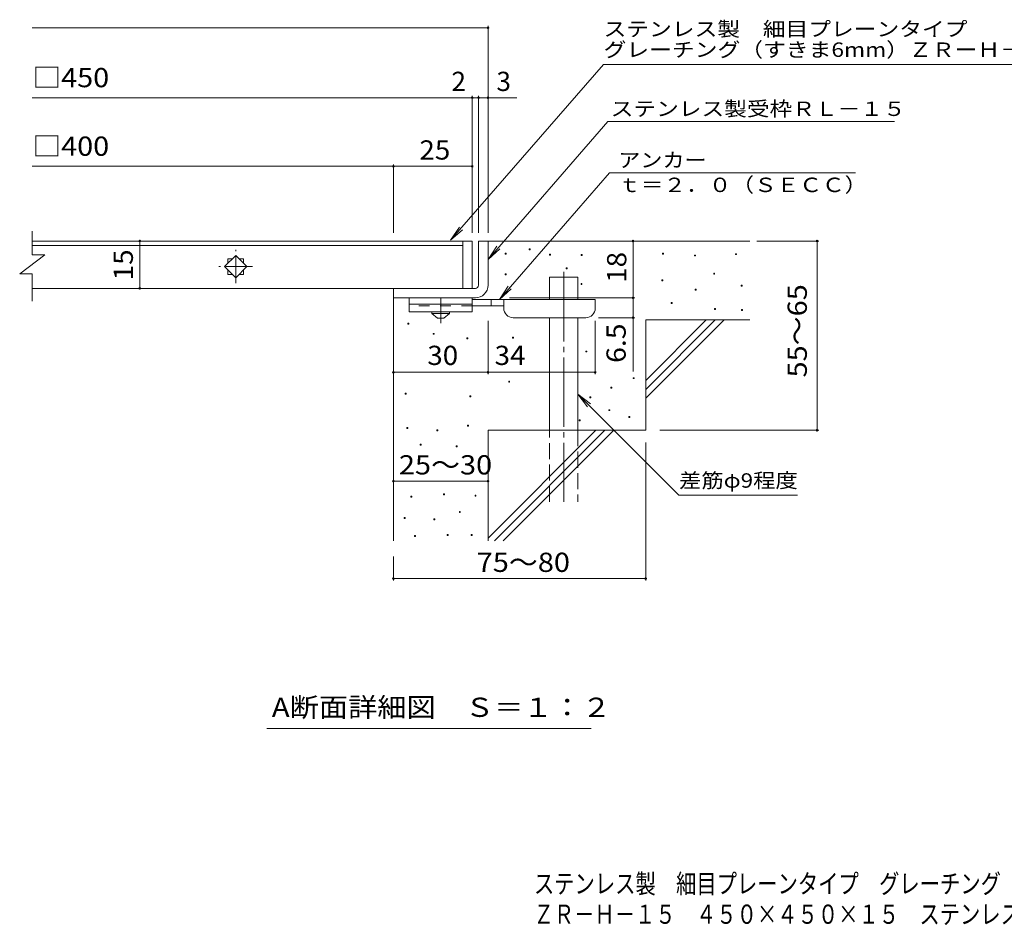
# Model space of a CAD drawing. Units: millimetres. Extents: x -1661 to 1839, y -1383 to 1274.
# Drawn here: x -1661 to -100, y -1383 to 54 of the extents above; entities that cross this region are included whole.
import ezdxf

# ---------------------------------------------------------------- set-up
doc = ezdxf.new("R2010")
doc.units = ezdxf.units.MM
doc.header["$LTSCALE"] = 10
for name, pattern in [('JWW_CENTER1', [6.773333, 4.233333, -0.846667, 0.846667, -0.846667]), ('JWW_CENTER2', [13.546667, 11.006667, -0.846667, 0.846667, -0.846667]), ('JWW_DASHED2', [3.386667, 1.693333, -1.693333]), ('JWW_DASHED3', [3.386667, 2.54, -0.846667])]:
    doc.linetypes.add(name, pattern=pattern)
for name, color, linetype in [('D-0', 7, 'Continuous'), ('D-1', 7, 'Continuous'), ('D-2', 7, 'Continuous'), ('D-4', 7, 'Continuous'), ('D-5', 7, 'Continuous'), ('D-6', 7, 'Continuous'), ('D-9', 7, 'Continuous'), ('F-4ﾚｲﾔ', 7, 'Continuous'), ('F-5ﾚｲﾔ', 7, 'Continuous')]:
    doc.layers.add(name, color=color, linetype=linetype)
doc.styles.add('ＭＳ ゴシック', font='txt', dxfattribs={"height": 1})

msp = doc.modelspace()

# ---------------------------------------------------------------- linework, layer by layer
at = {"layer": 'D-0', "color": 7, "linetype": 'Continuous', "lineweight": 9}
for p, q in [((-852.7, -310.5), (-852.7, -309)), ((-852.7, -309), (-851.2, -309)), ((-851.2, -310.5), (-852.7, -310.5)), ((-851.2, -309), (-851.2, -310.5)), ((-891.1, -317.8), (-891.1, -316.3)), ((-891.1, -316.3), (-889.6, -316.3)), ((-889.6, -317.8), (-891.1, -317.8)), ((-889.6, -316.3), (-889.6, -317.8)), ((-820.6, -319.1), (-820.6, -317.6)), ((-820.6, -317.6), (-819.1, -317.6)), ((-819.1, -319.1), (-820.6, -319.1)), ((-819.1, -317.6), (-819.1, -319.1)), ((-770.6, -319.8), (-770.6, -318.3)), ((-770.6, -318.3), (-769.1, -318.3)), ((-769.1, -319.8), (-770.6, -319.8)), ((-769.1, -318.3), (-769.1, -319.8)), ((-641.4, -317.8), (-641.4, -316.3)), ((-641.4, -316.3), (-639.9, -316.3)), ((-639.9, -317.8), (-641.4, -317.8)), ((-639.9, -316.3), (-639.9, -317.8)), ((-590.6, -320.5), (-590.6, -319)), ((-590.6, -319), (-589.1, -319)), ((-589.1, -320.5), (-590.6, -320.5)), ((-589.1, -319), (-589.1, -320.5)), ((-525.6, -318.4), (-525.6, -316.9)), ((-525.6, -316.9), (-524.1, -316.9)), ((-524.1, -318.4), (-525.6, -318.4)), ((-524.1, -316.9), (-524.1, -318.4)), ((-794.3, -340.8), (-794.3, -339.3)), ((-794.3, -339.3), (-792.8, -339.3)), ((-792.8, -340.8), (-794.3, -340.8)), ((-792.8, -339.3), (-792.8, -340.8)), ((-890.9, -350.4), (-890.9, -348.9)), ((-890.9, -348.9), (-889.4, -348.9)), ((-889.4, -350.4), (-890.9, -350.4)), ((-889.4, -348.9), (-889.4, -350.4)), ((-642.7, -359.7), (-642.7, -358.2)), ((-642.7, -358.2), (-641.2, -358.2)), ((-641.2, -358.2), (-641.2, -359.7)), ((-560.4, -349.2), (-560.4, -347.7)), ((-560.4, -347.7), (-558.9, -347.7)), ((-558.9, -349.2), (-560.4, -349.2)), ((-558.9, -347.7), (-558.9, -349.2)), ((-770.7, -365.7), (-770.7, -364.2)), ((-770.7, -364.2), (-769.2, -364.2)), ((-769.2, -365.7), (-770.7, -365.7)), ((-769.2, -364.2), (-769.2, -365.7)), ((-641.2, -359.7), (-642.7, -359.7)), ((-589.9, -374.6), (-589.9, -373.1)), ((-589.9, -373.1), (-588.4, -373.1)), ((-588.4, -374.6), (-589.9, -374.6)), ((-588.4, -373.1), (-588.4, -374.6)), ((-516.9, -368.4), (-516.9, -366.9)), ((-516.9, -366.9), (-515.4, -366.9)), ((-515.4, -368.4), (-516.9, -368.4)), ((-515.4, -366.9), (-515.4, -368.4)), ((-627.8, -396), (-627.8, -394.5)), ((-627.8, -394.5), (-626.3, -394.5)), ((-626.3, -396), (-627.8, -396)), ((-626.3, -394.5), (-626.3, -396)), ((-559.1, -405.4), (-559.1, -403.9)), ((-559.1, -403.9), (-557.6, -403.9)), ((-557.6, -405.4), (-559.1, -405.4)), ((-557.6, -403.9), (-557.6, -405.4)), ((-516.2, -406.8), (-516.2, -405.3)), ((-516.2, -405.3), (-514.7, -405.3)), ((-514.7, -405.3), (-514.7, -406.8)), ((-514.7, -406.8), (-516.2, -406.8)), ((-1045.4, -428.4), (-1045.4, -426.9)), ((-1045.4, -426.9), (-1043.9, -426.9)), ((-1043.9, -428.4), (-1045.4, -428.4)), ((-1043.9, -426.9), (-1043.9, -428.4)), ((-1005.1, -444.7), (-1005.1, -443.2)), ((-1005.1, -443.2), (-1003.6, -443.2)), ((-1003.6, -444.7), (-1005.1, -444.7)), ((-1003.6, -443.2), (-1003.6, -444.7)), ((-951.8, -452), (-951.8, -450.5)), ((-951.8, -450.5), (-950.3, -450.5)), ((-950.3, -452), (-951.8, -452)), ((-950.3, -450.5), (-950.3, -452)), ((-879.2, -450.8), (-879.2, -449.3)), ((-879.2, -449.3), (-877.7, -449.3)), ((-877.7, -450.8), (-879.2, -450.8)), ((-877.7, -449.3), (-877.7, -450.8)), ((-763, -472.7), (-763, -471.2)), ((-763, -471.2), (-761.5, -471.2)), ((-761.5, -472.7), (-763, -472.7)), ((-761.5, -471.2), (-761.5, -472.7)), ((-688.1, -514.9), (-688.1, -513.4)), ((-688.1, -513.4), (-686.6, -513.4)), ((-686.6, -514.9), (-688.1, -514.9)), ((-686.6, -513.4), (-686.6, -514.9)), ((-885.4, -520.6), (-885.4, -519.1)), ((-885.4, -519.1), (-883.9, -519.1)), ((-883.9, -520.6), (-885.4, -520.6)), ((-883.9, -519.1), (-883.9, -520.6)), ((-723.3, -529.8), (-723.3, -528.3)), ((-723.3, -528.3), (-721.8, -528.3)), ((-721.8, -529.8), (-723.3, -529.8)), ((-721.8, -528.3), (-721.8, -529.8)), ((-1049.4, -539.5), (-1049.4, -538)), ((-1049.4, -538), (-1047.9, -538)), ((-1047.9, -539.5), (-1049.4, -539.5)), ((-1047.9, -538), (-1047.9, -539.5)), ((-947.1, -543.7), (-947.1, -542.2)), ((-947.1, -542.2), (-945.6, -542.2)), ((-945.6, -543.7), (-947.1, -543.7)), ((-945.6, -542.2), (-945.6, -543.7)), ((-756.5, -545.5), (-756.5, -544)), ((-756.5, -544), (-755, -544)), ((-755, -545.5), (-756.5, -545.5)), ((-755, -544), (-755, -545.5)), ((-726.7, -565.7), (-726.7, -564.2)), ((-726.7, -564.2), (-725.2, -564.2)), ((-725.2, -565.7), (-726.7, -565.7)), ((-725.2, -564.2), (-725.2, -565.7)), ((-694.9, -576.4), (-694.9, -574.9)), ((-694.9, -574.9), (-693.4, -574.9)), ((-693.4, -576.4), (-694.9, -576.4)), ((-693.4, -574.9), (-693.4, -576.4)), ((-1047, -593.9), (-1047, -592.4)), ((-1047, -592.4), (-1045.5, -592.4)), ((-1045.5, -592.4), (-1045.5, -593.9)), ((-950.6, -590.4), (-950.6, -588.9)), ((-950.6, -588.9), (-949.1, -588.9)), ((-949.1, -590.4), (-950.6, -590.4)), ((-949.1, -588.9), (-949.1, -590.4)), ((-773.5, -581.7), (-773.5, -580.2)), ((-773.5, -580.2), (-772, -580.2)), ((-772, -581.7), (-773.5, -581.7)), ((-772, -580.2), (-772, -581.7)), ((-1045.5, -593.9), (-1047, -593.9)), ((-999.4, -597.8), (-999.4, -596.3)), ((-999.4, -596.3), (-997.9, -596.3)), ((-997.9, -597.8), (-999.4, -597.8)), ((-997.9, -596.3), (-997.9, -597.8)), ((-1025.5, -620.5), (-1025.5, -619)), ((-1025.5, -619), (-1024, -619)), ((-1024, -620.5), (-1025.5, -620.5)), ((-1024, -619), (-1024, -620.5)), ((-968.5, -623.1), (-968.5, -621.6)), ((-968.5, -621.6), (-967, -621.6)), ((-967, -623.1), (-968.5, -623.1)), ((-967, -621.6), (-967, -623.1)), ((-1040.5, -702.9), (-1040.5, -701.4)), ((-1040.5, -701.4), (-1039, -701.4)), ((-1039, -701.4), (-1039, -702.9)), ((-988.7, -699.1), (-988.7, -697.6)), ((-988.7, -697.6), (-987.2, -697.6)), ((-987.2, -699.1), (-988.7, -699.1)), ((-987.2, -697.6), (-987.2, -699.1)), ((-938.8, -701), (-938.8, -699.5)), ((-938.8, -699.5), (-937.3, -699.5)), ((-937.3, -701), (-938.8, -701)), ((-937.3, -699.5), (-937.3, -701)), ((-1039, -702.9), (-1040.5, -702.9)), ((-963.6, -726.9), (-963.6, -725.4)), ((-963.6, -725.4), (-962.1, -725.4)), ((-962.1, -726.9), (-963.6, -726.9)), ((-962.1, -725.4), (-962.1, -726.9)), ((-1051.1, -736.4), (-1051.1, -734.9)), ((-1051.1, -734.9), (-1049.6, -734.9)), ((-1049.6, -736.4), (-1051.1, -736.4)), ((-1049.6, -734.9), (-1049.6, -736.4)), ((-1003.9, -738.7), (-1003.9, -737.2)), ((-1003.9, -737.2), (-1002.4, -737.2)), ((-1002.4, -738.7), (-1003.9, -738.7)), ((-1002.4, -737.2), (-1002.4, -738.7)), ((-1034.8, -765), (-1034.8, -763.5)), ((-1034.8, -763.5), (-1033.3, -763.5)), ((-1033.3, -763.5), (-1033.3, -765)), ((-983, -763.5), (-983, -762)), ((-983, -762), (-981.5, -762)), ((-981.5, -763.5), (-983, -763.5)), ((-981.5, -762), (-981.5, -763.5)), ((-944.9, -763.5), (-944.9, -762)), ((-944.9, -762), (-943.4, -762)), ((-943.4, -763.5), (-944.9, -763.5)), ((-943.4, -762), (-943.4, -763.5)), ((-1033.3, -765), (-1034.8, -765))]:
    msp.add_line(p, q, dxfattribs=at)
at = {"layer": 'D-1', "color": 2, "linetype": 'Continuous', "lineweight": 9}
for p, q in [((-933.2, -296.8), (-918.2, -296.8)), ((-933.2, -366.8), (-933.2, -296.8)), ((-918.2, -296.8), (-918.2, -366.8)), ((-1068.2, -371.8), (-938.2, -371.8)), ((-1068.2, -386.8), (-1068.2, -371.8)), ((-938.2, -386.8), (-1068.2, -386.8))]:
    msp.add_line(p, q, dxfattribs=at)
for radius, start, end in [(5, 270.0245, 0.0107), (20, 270, 0.0002), (5, 270, 0.0002)]:
    msp.add_arc((-938.2, -366.8), radius, start, end, dxfattribs=at)
at = {"layer": 'D-2', "color": 3, "linetype": 'Continuous', "lineweight": 9}
for p, q in [((-1640.7, -318.8), (-1640.7, -281.1)), ((-958.2, -296.8), (-1640.7, -296.8)), ((-1640.7, -303.8), (-958.2, -303.8)), ((-958.2, -296.8), (-958.2, -371.8)), ((-958.2, -296.8), (-943.2, -296.8)), ((-943.2, -296.8), (-943.2, -371.8)), ((-1660.7, -348.8), (-1620.7, -318.8)), ((-1640.7, -318.8), (-1620.7, -318.8)), ((-1335.9, -337.3), (-1318.2, -319.6)), ((-1330.7, -324.8), (-1323.4, -324.8)), ((-1330.7, -324.8), (-1330.7, -332.1)), ((-1318.2, -319.6), (-1300.5, -337.3)), ((-1313, -324.8), (-1305.7, -324.8)), ((-1305.7, -324.8), (-1305.7, -332.1)), ((-1318.2, -355), (-1335.9, -337.3)), ((-1330.7, -342.5), (-1330.7, -349.8)), ((-1300.5, -337.3), (-1318.2, -355)), ((-1305.7, -342.5), (-1305.7, -349.8)), ((-1660.7, -348.8), (-1640.7, -348.8)), ((-1640.7, -392), (-1640.7, -348.8)), ((-1330.7, -349.8), (-1323.4, -349.8)), ((-1313, -349.8), (-1305.7, -349.8)), ((-958.2, -371.8), (-1640.7, -371.8)), ((-943.2, -371.8), (-958.2, -371.8))]:
    msp.add_line(p, q, dxfattribs=at)
at = {"layer": 'D-2', "color": 3, "linetype": 'JWW_CENTER1', "lineweight": 9}
for p, q in [((-1318.2, -363.8), (-1318.2, -310.8)), ((-1291.7, -337.3), (-1344.7, -337.3))]:
    msp.add_line(p, q, dxfattribs=at)
at = {"layer": 'D-4', "color": 7, "linetype": 'Continuous', "lineweight": 9}
for p, q in [((-1640.9, 41.1), (-918.2, 41.1)), ((-918.2, -283.9), (-918.2, 44.1)), ((-1640.9, -69.6), (-872.5, -69.6)), ((-943.2, -283.9), (-943.2, -66.6)), ((-933.2, -283.9), (-933.2, -66.6)), ((-1640.9, -178.4), (-1068.2, -178.4)), ((-1068.2, -283.9), (-1068.2, -175.4)), ((-1068.2, -178.4), (-943.2, -178.4)), ((-1470.3, -296.8), (-1470.3, -371.8)), ((-688.3, -296.8), (-688.3, -386.8)), ((-492.2, -296.8), (-393.5, -296.8)), ((-396.5, -596.8), (-396.5, -296.8)), ((-884.2, -386.8), (-685.3, -386.8)), ((-688.3, -386.8), (-688.3, -503.6)), ((-685.3, -418.3), (-743.2, -418.3)), ((-918.2, -507.9), (-918.2, -423.3)), ((-748.2, -507.9), (-748.2, -423.3)), ((-1068.2, -504.9), (-918.2, -504.9)), ((-918.2, -504.9), (-748.2, -504.9)), ((-646, -596.8), (-393.5, -596.8)), ((-668.2, -616), (-668.2, -834.9)), ((-1068.2, -677.4), (-918.2, -677.4)), ((-1068.2, -796.8), (-1068.2, -834.9)), ((-1068.2, -831.9), (-668.2, -831.9))]:
    msp.add_line(p, q, dxfattribs=at)
at = {"layer": 'D-4', "color": 7, "linetype": 'Continuous', "lineweight": 9, "const_width": 2}
for points in [[(-917.2, 41.1, 0.414214), (-918.2, 42.1, 0.414214), (-919.2, 41.1, 0.414214), (-918.2, 40.1, 0.414214)], [(-942.2, -69.6, 0.414214), (-943.2, -68.6, 0.414214), (-944.2, -69.6, 0.414214), (-943.2, -70.6, 0.414214)], [(-932.2, -69.6, 0.414214), (-933.2, -68.6, 0.414214), (-934.2, -69.6, 0.414214), (-933.2, -70.6, 0.414214)], [(-917.2, -69.6, 0.414214), (-918.2, -68.6, 0.414214), (-919.2, -69.6, 0.414214), (-918.2, -70.6, 0.414214)], [(-1067.2, -178.4, 0.414214), (-1068.2, -177.4, 0.414214), (-1069.2, -178.4, 0.414214), (-1068.2, -179.4, 0.414214)], [(-942.2, -178.4, 0.414214), (-943.2, -177.4, 0.414214), (-944.2, -178.4, 0.414214), (-943.2, -179.4, 0.414214)], [(-1469.3, -296.8, 0.414214), (-1470.3, -295.8, 0.414214), (-1471.3, -296.8, 0.414214), (-1470.3, -297.8, 0.414214)], [(-687.3, -296.8, 0.414214), (-688.3, -295.8, 0.414214), (-689.3, -296.8, 0.414214), (-688.3, -297.8, 0.414214)], [(-395.5, -296.8, 0.414214), (-396.5, -295.8, 0.414214), (-397.5, -296.8, 0.414214), (-396.5, -297.8, 0.414214)], [(-1469.3, -371.8, 0.414214), (-1470.3, -370.8, 0.414214), (-1471.3, -371.8, 0.414214), (-1470.3, -372.8, 0.414214)], [(-687.3, -386.8, 0.414214), (-688.3, -385.8, 0.414214), (-689.3, -386.8, 0.414214), (-688.3, -387.8, 0.414214)], [(-687.3, -418.3, 0.414214), (-688.3, -417.3, 0.414214), (-689.3, -418.3, 0.414214), (-688.3, -419.3, 0.414214)], [(-1067.2, -504.9, 0.414214), (-1068.2, -503.9, 0.414214), (-1069.2, -504.9, 0.414214), (-1068.2, -505.9, 0.414214)], [(-917.2, -504.9, 0.414214), (-918.2, -503.9, 0.414214), (-919.2, -504.9, 0.414214), (-918.2, -505.9, 0.414214)], [(-747.2, -504.9, 0.414214), (-748.2, -503.9, 0.414214), (-749.2, -504.9, 0.414214), (-748.2, -505.9, 0.414214)], [(-395.5, -596.8, 0.414214), (-396.5, -595.8, 0.414214), (-397.5, -596.8, 0.414214), (-396.5, -597.8, 0.414214)], [(-1067.2, -677.4, 0.414214), (-1068.2, -676.4, 0.414214), (-1069.2, -677.4, 0.414214), (-1068.2, -678.4, 0.414214)], [(-917.2, -677.4, 0.414214), (-918.2, -676.4, 0.414214), (-919.2, -677.4, 0.414214), (-918.2, -678.4, 0.414214)], [(-1067.2, -831.9, 0.414214), (-1068.2, -830.9, 0.414214), (-1069.2, -831.9, 0.414214), (-1068.2, -832.9, 0.414214)], [(-667.2, -831.9, 0.414214), (-668.2, -830.9, 0.414214), (-669.2, -831.9, 0.414214), (-668.2, -832.9, 0.414214)]]:
    msp.add_lwpolyline(points, format="xyb", close=True, dxfattribs=at)
at = {"layer": 'D-5', "color": 7, "linetype": 'Continuous', "lineweight": 9}
for p, q in [((-735, -17.1), (-977.5, -295.7)), ((-735, -17.1), (-50.3, -17.1)), ((-728.1, -107.6), (-918.2, -326)), ((-728.1, -107.6), (-273.5, -107.6)), ((-725.5, -188.8), (-900.1, -389.3)), ((-725.5, -188.8), (-335.6, -188.8)), ((-977.5, -295.7), (-963.6, -274.8)), ((-977.5, -295.7), (-958.7, -279.1)), ((-918.2, -326), (-904.4, -305.1)), ((-918.2, -326), (-899.5, -309.4)), ((-900.1, -389.3), (-886.3, -368.5)), ((-900.1, -389.3), (-881.4, -372.8)), ((-775.7, -539.7), (-615.9, -699.5)), ((-775.7, -539.7), (-760.5, -559.5)), ((-775.7, -539.7), (-755.9, -554.9)), ((-615.9, -699.5), (-427.5, -699.5)), ((-754.9, -1069.3), (-1269.1, -1069.3))]:
    msp.add_line(p, q, dxfattribs=at)
at = {"layer": 'D-6', "color": 6, "linetype": 'Continuous', "lineweight": 9}
for p, q in [((-918.2, -296.8), (-503.2, -296.8)), ((-820.7, -354.3), (-775.7, -354.3)), ((-820.7, -389.3), (-820.7, -354.3)), ((-775.7, -389.3), (-775.7, -354.3)), ((-1068.2, -386.8), (-1068.2, -771.8)), ((-820.7, -596.8), (-820.7, -418.3)), ((-775.7, -596.8), (-775.7, -418.3)), ((-668.2, -421.8), (-503.2, -421.8)), ((-668.2, -421.8), (-668.2, -596.8)), ((-668.2, -517.8), (-572.2, -421.8)), ((-668.2, -532), (-558.1, -421.8)), ((-668.2, -546.1), (-543.9, -421.8)), ((-918.2, -596.8), (-918.2, -771.8)), ((-918.2, -596.8), (-668.2, -596.8)), ((-918.2, -767.8), (-747.2, -596.8)), ((-908.1, -771.8), (-733.1, -596.8)), ((-893.9, -771.8), (-718.9, -596.8))]:
    msp.add_line(p, q, dxfattribs=at)
at = {"layer": 'D-6', "color": 6, "linetype": 'JWW_CENTER2', "lineweight": 9}
msp.add_line((-798.2, -345.8), (-798.2, -710.1), dxfattribs=at)
at = {"layer": 'D-6', "color": 6, "linetype": 'JWW_DASHED3', "lineweight": 9}
for p, q in [((-820.7, -710.1), (-820.7, -596.8)), ((-775.7, -596.8), (-775.7, -710.1))]:
    msp.add_line(p, q, dxfattribs=at)
at = {"layer": 'D-9', "color": 3, "linetype": 'Continuous', "lineweight": 9}
for p, q in [((-1043.2, -386.8), (-1043.2, -409.3)), ((-943.2, -386.8), (-1043.2, -386.8)), ((-943.2, -386.8), (-943.2, -409.3)), ((-943.2, -396.8), (-1043.2, -396.8)), ((-943.2, -409.3), (-1043.2, -409.3))]:
    msp.add_line(p, q, dxfattribs=at)
at = {"layer": 'D-9', "color": 4, "linetype": 'JWW_CENTER1', "lineweight": 9}
msp.add_line((-993.2, -427), (-993.2, -386.8), dxfattribs=at)
at = {"layer": 'D-9', "color": 4, "linetype": 'Continuous', "lineweight": 9}
for p, q in [((-748.2, -389.3), (-943.2, -389.3)), ((-913.2, -399.3), (-913.2, -389.3)), ((-893.2, -403.3), (-893.2, -389.3)), ((-748.2, -403.3), (-748.2, -389.3)), ((-893.2, -399.3), (-943.2, -399.3)), ((-878.2, -418.3), (-763.2, -418.3))]:
    msp.add_line(p, q, dxfattribs=at)
at = {"layer": 'D-9', "color": 3, "linetype": 'JWW_DASHED2', "lineweight": 9}
msp.add_line((-943.2, -399.3), (-1043.2, -399.3), dxfattribs=at)
at = {"layer": 'D-9', "color": 2, "linetype": 'Continuous', "lineweight": 9}
for p, q in [((-1007, -411.8), (-1007, -409.3)), ((-1007, -411.8), (-998.2, -419.3)), ((-1007, -411.8), (-979.5, -411.8)), ((-998.2, -419.3), (-988.2, -419.3)), ((-988.2, -419.3), (-979.5, -411.8)), ((-979.5, -411.8), (-979.5, -409.3))]:
    msp.add_line(p, q, dxfattribs=at)
at = {"layer": 'D-9', "color": 4, "linetype": 'Continuous', "lineweight": 9}
for centre, start, end in [((-878.2, -403.3), 180, 270), ((-763.2, -403.3), 270, 0)]:
    msp.add_arc(centre, 15, start, end, dxfattribs=at)

# ---------------------------------------------------------------- texts
at = {"layer": 'D-4', "color": 2, "linetype": 'Continuous', "lineweight": 211, "style": 'ＭＳ ゴシック', "width": 1.1}
for s, p in [('□450', (-1640.7, -53)), ('□400', (-1640.7, -161.7))]:
    msp.add_text(s, height=30.48, dxfattribs=at).set_placement(p)
at = {"layer": 'D-4', "color": 2, "linetype": 'Continuous', "lineweight": 9, "style": 'ＭＳ ゴシック'}
msp.add_text('2', height=30.5, dxfattribs=at).set_placement((-976.2, -59))
msp.add_text('3', height=30.5, rotation=359.9999, dxfattribs=at).set_placement((-904.9, -59))
for s, width, p in [('25', 1.0625, (-1027, -167.7)), ('30', 1.0625, (-1014.5, -493.3)), ('34', 1.0625, (-907.8, -493.3)), ('25～30', 1.104167, (-1059.5, -666.8))]:
    msp.add_text(s, height=30.48, dxfattribs=dict(at, width=width)).set_placement(p)
at = {"layer": 'D-4', "color": 2, "linetype": 'Continuous', "lineweight": 211, "style": 'ＭＳ ゴシック', "width": 1.0625}
msp.add_text('15', height=30.48, rotation=90, dxfattribs=at).set_placement((-1481.2, -359.1))
at = {"layer": 'D-4', "color": 2, "linetype": 'Continuous', "lineweight": 9, "style": 'ＭＳ ゴシック'}
for s, rotation, width, p in [('18', 90, 1.0625, (-698.9, -363.1)), ('55～65', 90, 1.104167, (-412.7, -513.1)), ('6.5', 90, 1.083333, (-699.9, -490)), ('75～80', 0.0002, 1.104167, (-936.1, -821.3))]:
    msp.add_text(s, height=30.48, rotation=rotation, dxfattribs=dict(at, width=width)).set_placement(p)
at = {"layer": 'D-5', "color": 7, "linetype": 'Continuous', "lineweight": 9, "style": 'ＭＳ ゴシック'}
for s, width, p in [('ステンレス製\u3000細目プレーンタイプ', 1.15625, (-735, 27.8)), ('アンカー', 1.125, (-711.9, -179.9)), ('ｔ＝２．０（ＳＥＣＣ）', 1.151515, (-711.9, -219.2)), ('差筋φ9程度', 1.136364, (-615.4, -687.8))]:
    msp.add_text(s, height=22.86, dxfattribs=dict(at, width=width)).set_placement(p)
for s, rotation, width, p in [('グレーチング（すきま6mm）ＺＲーＨ－１５', 0, 1.15812, (-735, -4.9)), ('ステンレス製受枠ＲＬ－１５', 359.9999, 1.153846, (-723.7, -98.6))]:
    msp.add_text(s, height=22.86, rotation=rotation, dxfattribs=dict(at, width=width)).set_placement(p)
at = {"layer": 'D-5', "color": 2, "linetype": 'Continuous', "lineweight": 9, "style": 'ＭＳ ゴシック', "width": 1.11413}
msp.add_text('A断面詳細図\u3000Ｓ＝１：２', height=30.48, rotation=0, dxfattribs=at).set_placement((-1260.9, -1051.1))
at = {"layer": 'F-4ﾚｲﾔ', "color": 2, "linetype": 'Continuous', "lineweight": 9, "style": 'ＭＳ ゴシック', "width": 0.774324}
msp.add_text('ＺＲ－Ｈ－１５\u3000４５０×４５０×１５\u3000ステンレス製受枠ＲＬ－１５（四方枠）', height=30.48, dxfattribs=at).set_placement((-846, -1379.1))
at = {"layer": 'F-5ﾚｲﾔ', "color": 2, "linetype": 'Continuous', "lineweight": 9, "style": 'ＭＳ ゴシック', "width": 0.774153}
msp.add_text('ステンレス製\u3000細目プレーンタイプ\u3000グレーチング（すきま6mm）', height=30.48, dxfattribs=at).set_placement((-845.4, -1330.8))

doc.saveas('drawing.dxf')
